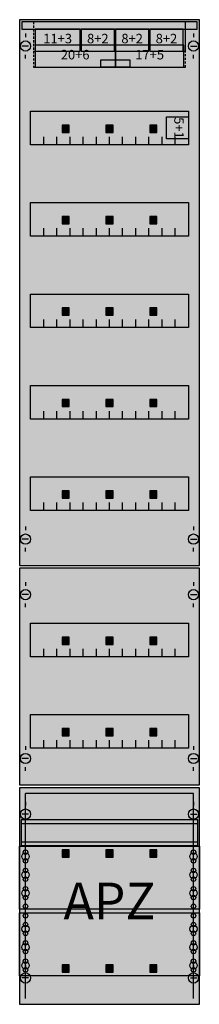
# Model space of a CAD drawing. Extents: x 0 to 25, y 0 to 135.
import ezdxf
from ezdxf.enums import TextEntityAlignment as Align

# ---------------------------------------------------------------- set-up
doc = ezdxf.new("R2010")
doc.units = 0
doc.header["$MEASUREMENT"] = 0
for name, pattern in [('L000000020000FFFFFF', [0]), ('L000000060000FFFF00', [0]), ('L014100020032000000', [0.5, 0.3, -0.2])]:
    doc.linetypes.add(name, pattern=pattern)
doc.layers.get('0').update_dxf_attribs({"linetype": 'CONTINUOUS'})
for name, color, linetype in [('1', 7, 'CONTINUOUS'), ('161', 7, 'CONTINUOUS'), ('2', 7, 'CONTINUOUS'), ('29', 7, 'CONTINUOUS'), ('38', 7, 'CONTINUOUS')]:
    doc.layers.add(name, color=color, linetype=linetype)

# ---------------------------------------------------------------- blocks, each defined once
blk = doc.blocks.new('FV19A2')
at = {"layer": '1', "color": 7, "linetype": 'CONTINUOUS'}
for p, q in [((1, 132.9), (1, 132.4)), ((1, 132.9), (1, 132.4)), ((24, 132.9), (24, 132.4)), ((24, 132.9), (24, 132.4)), ((1.4, 131.2), (0.5, 131.2)), ((1.4, 131.2), (0.5, 131.2)), ((23.6, 131.2), (24.5, 131.2)), ((23.6, 131.2), (24.5, 131.2)), ((1, 129.5), (1, 130)), ((1, 129.5), (1, 130)), ((24, 129.5), (24, 130)), ((24, 129.5), (24, 130)), ((1, 65.5), (1, 65)), ((24, 65.5), (24, 65)), ((1.4, 63.8), (0.5, 63.8)), ((23.6, 63.8), (24.5, 63.8)), ((1, 62.1), (1, 62.6)), ((24, 62.1), (24, 62.6)), ((1, 57.9), (1, 57.4)), ((24, 57.9), (24, 57.4)), ((1.4, 56.2), (0.5, 56.2)), ((23.6, 56.2), (24.5, 56.2)), ((1, 54.5), (1, 55)), ((24, 54.5), (24, 55)), ((1, 35.5), (1, 35)), ((24, 35.5), (24, 35)), ((1.4, 33.8), (0.5, 33.8)), ((23.6, 33.8), (24.5, 33.8)), ((1, 32.1), (1, 32.6)), ((24, 32.1), (24, 32.6)), ((1, 27.9), (1, 27.4)), ((24, 27.9), (24, 27.4)), ((1.4, 26.2), (0.5, 26.2)), ((23.6, 26.2), (24.5, 26.2)), ((1, 24.5), (1, 25)), ((24, 24.5), (24, 25)), ((1, 5.5), (1, 5)), ((1, 5.5), (1, 5)), ((24, 5.5), (24, 5)), ((24, 5.5), (24, 5)), ((1.4, 3.8), (0.5, 3.8)), ((1.4, 3.8), (0.5, 3.8)), ((23.6, 3.8), (24.5, 3.8)), ((23.6, 3.8), (24.5, 3.8)), ((1, 2.1), (1, 2.6)), ((1, 2.1), (1, 2.6)), ((24, 2.1), (24, 2.6)), ((24, 2.1), (24, 2.6))]:
    blk.add_line(p, q, dxfattribs=at)
for points in [[(24.8, 60.2), (24.8, 134.8), (0.2, 134.8), (0.2, 60.2)], [(23.3, 122.3), (23.3, 117.7), (1.7, 117.7), (1.7, 122.3)], [(23.3, 109.8), (23.3, 105.2), (1.7, 105.2), (1.7, 109.8)], [(23.3, 97.3), (23.3, 92.7), (1.7, 92.7), (1.7, 97.3)], [(23.3, 84.8), (23.3, 80.2), (1.7, 80.2), (1.7, 84.8)], [(23.3, 72.3), (23.3, 67.7), (1.7, 67.7), (1.7, 72.3)], [(24.8, 30.2), (24.8, 59.8), (0.2, 59.8), (0.2, 30.2)], [(23.3, 52.3), (23.3, 47.7), (1.7, 47.7), (1.7, 52.3)], [(23.3, 39.8), (23.3, 35.2), (1.7, 35.2), (1.7, 39.8)], [(24.8, 0.2), (24.8, 29.8), (0.2, 29.8), (0.2, 0.2)], [(24.8, 21.8), (24.8, 13.2), (0.2, 13.2), (0.2, 21.8)], [(0.2, 4.1), (0.2, 12.7), (24.8, 12.7), (24.8, 4.1)]]:
    blk.add_lwpolyline(points, close=True, dxfattribs=at)
for points in [[(3.5, 117.7), (3.5, 118.8)], [(5.3, 117.7), (5.3, 118.8), (5.3, 118.8)], [(7.1, 117.7), (7.1, 118.8)], [(8.9, 117.7), (8.9, 118.8)], [(10.7, 117.7), (10.7, 118.8)], [(12.5, 117.7), (12.5, 118.8)], [(14.3, 117.7), (14.3, 118.8)], [(16.1, 117.7), (16.1, 118.8)], [(17.9, 117.7), (17.9, 118.8)], [(19.7, 117.7), (19.7, 118.8)], [(21.5, 117.7), (21.5, 118.8)], [(3.5, 105.2), (3.5, 106.3)], [(5.3, 105.2), (5.3, 106.3), (5.3, 106.3)], [(7.1, 105.2), (7.1, 106.3)], [(8.9, 105.2), (8.9, 106.3)], [(10.7, 105.2), (10.7, 106.3)], [(12.5, 105.2), (12.5, 106.3)], [(14.3, 105.2), (14.3, 106.3)], [(16.1, 105.2), (16.1, 106.3)], [(17.9, 105.2), (17.9, 106.3)], [(19.7, 105.2), (19.7, 106.3)], [(21.5, 105.2), (21.5, 106.3)], [(3.5, 92.7), (3.5, 93.8)], [(5.3, 92.7), (5.3, 93.8), (5.3, 93.8)], [(7.1, 92.7), (7.1, 93.8)], [(8.9, 92.7), (8.9, 93.8)], [(10.7, 92.7), (10.7, 93.8)], [(12.5, 92.7), (12.5, 93.8)], [(14.3, 92.7), (14.3, 93.8)], [(16.1, 92.7), (16.1, 93.8)], [(17.9, 92.7), (17.9, 93.8)], [(19.7, 92.7), (19.7, 93.8)], [(21.5, 92.7), (21.5, 93.8)], [(3.5, 80.2), (3.5, 81.3)], [(5.3, 80.2), (5.3, 81.3), (5.3, 81.3)], [(7.1, 80.2), (7.1, 81.3)], [(8.9, 80.2), (8.9, 81.3)], [(10.7, 80.2), (10.7, 81.3)], [(12.5, 80.2), (12.5, 81.3)], [(14.3, 80.2), (14.3, 81.3)], [(16.1, 80.2), (16.1, 81.3)], [(17.9, 80.2), (17.9, 81.3)], [(19.7, 80.2), (19.7, 81.3)], [(21.5, 80.2), (21.5, 81.3)], [(3.5, 67.7), (3.5, 68.8)], [(5.3, 67.7), (5.3, 68.8), (5.3, 68.8)], [(7.1, 67.7), (7.1, 68.8)], [(8.9, 67.7), (8.9, 68.8)], [(10.7, 67.7), (10.7, 68.8)], [(12.5, 67.7), (12.5, 68.8)], [(14.3, 67.7), (14.3, 68.8)], [(16.1, 67.7), (16.1, 68.8)], [(17.9, 67.7), (17.9, 68.8)], [(19.7, 67.7), (19.7, 68.8)], [(21.5, 67.7), (21.5, 68.8)], [(3.5, 47.7), (3.5, 48.8)], [(5.3, 47.7), (5.3, 48.8), (5.3, 48.8)], [(7.1, 47.7), (7.1, 48.8)], [(8.9, 47.7), (8.9, 48.8)], [(10.7, 47.7), (10.7, 48.8)], [(12.5, 47.7), (12.5, 48.8)], [(14.3, 47.7), (14.3, 48.8)], [(16.1, 47.7), (16.1, 48.8)], [(17.9, 47.7), (17.9, 48.8)], [(19.7, 47.7), (19.7, 48.8)], [(21.5, 47.7), (21.5, 48.8)], [(3.5, 35.2), (3.5, 36.3)], [(5.3, 35.2), (5.3, 36.3), (5.3, 36.3)], [(7.1, 35.2), (7.1, 36.3)], [(8.9, 35.2), (8.9, 36.3)], [(10.7, 35.2), (10.7, 36.3)], [(12.5, 35.2), (12.5, 36.3)], [(14.3, 35.2), (14.3, 36.3)], [(16.1, 35.2), (16.1, 36.3)], [(17.9, 35.2), (17.9, 36.3)], [(19.7, 35.2), (19.7, 36.3)], [(21.5, 35.2), (21.5, 36.3)]]:
    blk.add_lwpolyline(points, dxfattribs=at)
at = {"layer": '1', "color": 7, "linetype": 'L014100020032000000'}
blk.add_lwpolyline([(24.6, 21.9), (24.6, 25.4), (0.4, 25.4), (0.4, 21.9)], close=True, dxfattribs=at)
for points in [[(0.4, 24.9), (24.6, 24.9)], [(0.4, 22.4), (24.6, 22.4)]]:
    blk.add_lwpolyline(points, dxfattribs=at)
at = {"layer": '1', "color": 7, "linetype": 'CONTINUOUS'}
for centre, radius in [((1, 131.2), 0.7), ((1, 131.2), 0.7), ((24, 131.2), 0.7), ((24, 131.2), 0.7), ((1, 63.8), 0.7), ((24, 63.8), 0.7), ((1, 56.2), 0.7), ((24, 56.2), 0.7), ((1, 33.8), 0.7), ((24, 33.8), 0.7), ((1, 26.2), 0.7), ((24, 26.2), 0.7), ((1, 20.4), 0.5), ((1, 20.4), 0.5), ((1, 21), 0.3), ((1, 21), 0.3), ((24, 20.4), 0.5), ((24, 21), 0.3), ((1, 19.8), 0.3), ((1, 19.8), 0.3), ((24, 19.8), 0.3), ((1, 17.9), 0.5), ((1, 17.9), 0.5), ((1, 18.5), 0.3), ((1, 18.5), 0.3), ((1, 17.3), 0.3), ((1, 17.3), 0.3), ((24, 17.9), 0.5), ((24, 18.5), 0.3), ((24, 17.3), 0.3), ((1, 16), 0.3), ((1, 16), 0.3), ((24, 16), 0.3), ((1, 15.4), 0.5), ((1, 15.4), 0.5), ((1, 14.8), 0.3), ((1, 14.8), 0.3), ((24, 15.4), 0.5), ((24, 14.8), 0.3), ((1, 13.6), 0.3), ((1, 13.6), 0.3), ((24, 13.6), 0.3), ((1, 12.3), 0.3), ((24, 12.3), 0.3), ((24, 12.3), 0.3), ((1, 10.5), 0.5), ((1, 11.1), 0.3), ((24, 10.5), 0.5), ((24, 10.5), 0.5), ((24, 11.1), 0.3), ((24, 11.1), 0.3), ((1, 9.9), 0.3), ((24, 9.9), 0.3), ((24, 9.9), 0.3), ((1, 8), 0.5), ((1, 8.6), 0.3), ((24, 8), 0.5), ((24, 8), 0.5), ((24, 8.6), 0.3), ((24, 8.6), 0.3), ((1, 7.4), 0.3), ((24, 7.4), 0.3), ((24, 7.4), 0.3), ((1, 5.5), 0.5), ((1, 6.1), 0.3), ((24, 5.5), 0.5), ((24, 5.5), 0.5), ((24, 6.1), 0.3), ((24, 6.1), 0.3), ((1, 3.8), 0.7), ((1, 3.8), 0.7), ((1, 4.9), 0.3), ((24, 3.8), 0.7), ((24, 3.8), 0.7), ((24, 4.9), 0.3), ((24, 4.9), 0.3)]:
    blk.add_circle(centre, radius, dxfattribs=at)
at = {"layer": '1', "color": 255, "linetype": 'CONTINUOUS'}
for points in [[(24.8, 60.2), (24.8, 134.8), (0.2, 60.2), (0.2, 134.8)], [(24.8, 30.2), (24.8, 59.8), (0.2, 30.2), (0.2, 59.8)], [(24.8, 0.2), (24.8, 29.8), (0.2, 0.2), (0.2, 29.8)]]:
    blk.add_solid(points, dxfattribs=at)
at = {"layer": '161', "color": 4, "linetype": 'L000000060000FFFF00'}
for p, q in [((24, 29), (1, 29)), ((1, 1), (1, 29)), ((24, 1), (24, 29))]:
    blk.add_line(p, q, dxfattribs=at)
at = {"layer": '161', "color": 7, "linetype": 'CONTINUOUS'}
for points in [[(8.5, 130.5), (8.5, 133.5), (2.3, 133.5), (2.3, 130.5)], [(13.2, 130.5), (13.2, 133.5), (8.6, 133.5), (8.6, 130.5)], [(17.9, 130.5), (17.9, 133.5), (13.3, 133.5), (13.3, 130.5)], [(22.6, 130.5), (22.6, 133.5), (18, 133.5), (18, 130.5)], [(13.3, 128.3), (13.3, 131.3), (2.3, 131.3), (2.3, 128.3)], [(22.7, 128.3), (22.7, 131.3), (13.3, 131.3), (13.3, 128.3)], [(15.3, 129.3), (15.3, 128.3), (11.3, 128.3), (11.3, 129.3)], [(20.3, 118.5), (20.3, 121.5), (23.3, 121.5), (23.3, 118.5)], [(7, 119.4), (7, 120.4), (6, 120.4), (6, 119.4)], [(13, 119.4), (13, 120.4), (12, 120.4), (12, 119.4)], [(19, 119.4), (19, 120.4), (18, 120.4), (18, 119.4)], [(7, 106.9), (7, 107.9), (6, 107.9), (6, 106.9)], [(13, 106.9), (13, 107.9), (12, 107.9), (12, 106.9)], [(19, 106.9), (19, 107.9), (18, 107.9), (18, 106.9)], [(7, 94.4), (7, 95.4), (6, 95.4), (6, 94.4)], [(13, 94.4), (13, 95.4), (12, 95.4), (12, 94.4)], [(19, 94.4), (19, 95.4), (18, 95.4), (18, 94.4)], [(7, 81.9), (7, 82.9), (6, 82.9), (6, 81.9)], [(13, 81.9), (13, 82.9), (12, 82.9), (12, 81.9)], [(19, 81.9), (19, 82.9), (18, 82.9), (18, 81.9)], [(7, 69.4), (7, 70.4), (6, 70.4), (6, 69.4)], [(13, 69.4), (13, 70.4), (12, 70.4), (12, 69.4)], [(19, 69.4), (19, 70.4), (18, 70.4), (18, 69.4)], [(7, 49.4), (7, 50.4), (6, 50.4), (6, 49.4)], [(13, 49.4), (13, 50.4), (12, 50.4), (12, 49.4)], [(19, 49.4), (19, 50.4), (18, 50.4), (18, 49.4)], [(7, 36.9), (7, 37.9), (6, 37.9), (6, 36.9)], [(13, 36.9), (13, 37.9), (12, 37.9), (12, 36.9)], [(19, 36.9), (19, 37.9), (18, 37.9), (18, 36.9)], [(7, 20.3), (7, 21.3), (6, 21.3), (6, 20.3)], [(13, 20.3), (13, 21.3), (12, 21.3), (12, 20.3)], [(19, 20.3), (19, 21.3), (18, 21.3), (18, 20.3)], [(7, 4.6), (7, 5.6), (6, 5.6), (6, 4.6)], [(13, 4.6), (13, 5.6), (12, 5.6), (12, 4.6)], [(19, 4.6), (19, 5.6), (18, 5.6), (18, 4.6)]]:
    blk.add_lwpolyline(points, close=True, dxfattribs=at)
at = {"layer": '161', "color": 5, "linetype": 'CONTINUOUS'}
for points in [[(8.5, 130.5), (8.5, 133.5), (2.3, 130.5), (2.3, 133.5)], [(13.2, 130.5), (13.2, 133.5), (8.6, 130.5), (8.6, 133.5)], [(17.9, 130.5), (17.9, 133.5), (13.3, 130.5), (13.3, 133.5)], [(22.6, 130.5), (22.6, 133.5), (18, 130.5), (18, 133.5)], [(20.3, 118.5), (20.3, 121.5), (23.3, 118.5), (23.3, 121.5)]]:
    blk.add_solid(points, dxfattribs=at)
at = {"layer": '161', "color": 3, "linetype": 'CONTINUOUS'}
for points in [[(13.3, 128.3), (13.3, 131.3), (2.3, 128.3), (2.3, 131.3)], [(22.7, 128.3), (22.7, 131.3), (13.3, 128.3), (13.3, 131.3)]]:
    blk.add_solid(points, dxfattribs=at)
at = {"layer": '161', "color": 7, "linetype": 'CONTINUOUS'}
blk.add_solid([(15.3, 129.3), (15.3, 128.3), (11.3, 129.3), (11.3, 128.3)], dxfattribs=at)
at = {"layer": '161', "color": 255, "linetype": 'CONTINUOUS'}
for points in [[(7, 119.4), (7, 120.4), (6, 119.4), (6, 120.4)], [(13, 119.4), (13, 120.4), (12, 119.4), (12, 120.4)], [(19, 119.4), (19, 120.4), (18, 119.4), (18, 120.4)], [(7, 106.9), (7, 107.9), (6, 106.9), (6, 107.9)], [(13, 106.9), (13, 107.9), (12, 106.9), (12, 107.9)], [(19, 106.9), (19, 107.9), (18, 106.9), (18, 107.9)], [(7, 94.4), (7, 95.4), (6, 94.4), (6, 95.4)], [(13, 94.4), (13, 95.4), (12, 94.4), (12, 95.4)], [(19, 94.4), (19, 95.4), (18, 94.4), (18, 95.4)], [(7, 81.9), (7, 82.9), (6, 81.9), (6, 82.9)], [(13, 81.9), (13, 82.9), (12, 81.9), (12, 82.9)], [(19, 81.9), (19, 82.9), (18, 81.9), (18, 82.9)], [(7, 69.4), (7, 70.4), (6, 69.4), (6, 70.4)], [(13, 69.4), (13, 70.4), (12, 69.4), (12, 70.4)], [(19, 69.4), (19, 70.4), (18, 69.4), (18, 70.4)], [(7, 49.4), (7, 50.4), (6, 49.4), (6, 50.4)], [(13, 49.4), (13, 50.4), (12, 49.4), (12, 50.4)], [(19, 49.4), (19, 50.4), (18, 49.4), (18, 50.4)], [(7, 36.9), (7, 37.9), (6, 36.9), (6, 37.9)], [(13, 36.9), (13, 37.9), (12, 36.9), (12, 37.9)], [(19, 36.9), (19, 37.9), (18, 36.9), (18, 37.9)], [(7, 20.3), (7, 21.3), (6, 20.3), (6, 21.3)], [(13, 20.3), (13, 21.3), (12, 20.3), (12, 21.3)], [(19, 20.3), (19, 21.3), (18, 20.3), (18, 21.3)], [(7, 4.6), (7, 5.6), (6, 4.6), (6, 5.6)], [(13, 4.6), (13, 5.6), (12, 4.6), (12, 5.6)], [(19, 4.6), (19, 5.6), (18, 4.6), (18, 5.6)]]:
    blk.add_solid(points, dxfattribs=at)
at = {"layer": '2', "color": 7, "linetype": 'L014100020032000000'}
for points in [[(22.9, 130.5), (22.9, 134.5), (2.1, 134.5), (2.1, 130.5)], [(22.9, 128.3), (22.9, 134.5), (2.1, 134.5), (2.1, 128.3)]]:
    blk.add_lwpolyline(points, close=True, dxfattribs=at)
at = {"layer": '29', "color": 7, "linetype": 'CONTINUOUS'}
for points in [[(24.8, 60.2), (24.8, 134.8), (0.2, 134.8), (0.2, 60.2)], [(23.3, 122.3), (23.3, 117.7), (1.7, 117.7), (1.7, 122.3)], [(23.3, 109.8), (23.3, 105.2), (1.7, 105.2), (1.7, 109.8)], [(23.3, 97.3), (23.3, 92.7), (1.7, 92.7), (1.7, 97.3)], [(23.3, 84.8), (23.3, 80.2), (1.7, 80.2), (1.7, 84.8)], [(23.3, 72.3), (23.3, 67.7), (1.7, 67.7), (1.7, 72.3)], [(24.8, 30.2), (24.8, 59.8), (0.2, 59.8), (0.2, 30.2)], [(23.3, 52.3), (23.3, 47.7), (1.7, 47.7), (1.7, 52.3)], [(23.3, 39.8), (23.3, 35.2), (1.7, 35.2), (1.7, 39.8)], [(24.8, 0.2), (24.8, 29.8), (0.2, 29.8), (0.2, 0.2)], [(24.6, 21.9), (24.6, 25.4), (0.4, 25.4), (0.4, 21.9)], [(24.8, 21.8), (24.8, 13.2), (0.2, 13.2), (0.2, 21.8)], [(0.2, 4.1), (0.2, 12.7), (24.8, 12.7), (24.8, 4.1)]]:
    blk.add_lwpolyline(points, close=True, dxfattribs=at)
for points in [[(3.5, 117.7), (3.5, 118.8)], [(5.3, 117.7), (5.3, 118.8), (5.3, 118.8)], [(7.1, 117.7), (7.1, 118.8)], [(8.9, 117.7), (8.9, 118.8)], [(10.7, 117.7), (10.7, 118.8)], [(12.5, 117.7), (12.5, 118.8)], [(14.3, 117.7), (14.3, 118.8)], [(16.1, 117.7), (16.1, 118.8)], [(17.9, 117.7), (17.9, 118.8)], [(19.7, 117.7), (19.7, 118.8)], [(21.5, 117.7), (21.5, 118.8)], [(3.5, 105.2), (3.5, 106.3)], [(5.3, 105.2), (5.3, 106.3), (5.3, 106.3)], [(7.1, 105.2), (7.1, 106.3)], [(8.9, 105.2), (8.9, 106.3)], [(10.7, 105.2), (10.7, 106.3)], [(12.5, 105.2), (12.5, 106.3)], [(14.3, 105.2), (14.3, 106.3)], [(16.1, 105.2), (16.1, 106.3)], [(17.9, 105.2), (17.9, 106.3)], [(19.7, 105.2), (19.7, 106.3)], [(21.5, 105.2), (21.5, 106.3)], [(3.5, 92.7), (3.5, 93.8)], [(5.3, 92.7), (5.3, 93.8), (5.3, 93.8)], [(7.1, 92.7), (7.1, 93.8)], [(8.9, 92.7), (8.9, 93.8)], [(10.7, 92.7), (10.7, 93.8)], [(12.5, 92.7), (12.5, 93.8)], [(14.3, 92.7), (14.3, 93.8)], [(16.1, 92.7), (16.1, 93.8)], [(17.9, 92.7), (17.9, 93.8)], [(19.7, 92.7), (19.7, 93.8)], [(21.5, 92.7), (21.5, 93.8)], [(3.5, 80.2), (3.5, 81.3)], [(5.3, 80.2), (5.3, 81.3), (5.3, 81.3)], [(7.1, 80.2), (7.1, 81.3)], [(8.9, 80.2), (8.9, 81.3)], [(10.7, 80.2), (10.7, 81.3)], [(12.5, 80.2), (12.5, 81.3)], [(14.3, 80.2), (14.3, 81.3)], [(16.1, 80.2), (16.1, 81.3)], [(17.9, 80.2), (17.9, 81.3)], [(19.7, 80.2), (19.7, 81.3)], [(21.5, 80.2), (21.5, 81.3)], [(3.5, 67.7), (3.5, 68.8)], [(5.3, 67.7), (5.3, 68.8), (5.3, 68.8)], [(7.1, 67.7), (7.1, 68.8)], [(8.9, 67.7), (8.9, 68.8)], [(10.7, 67.7), (10.7, 68.8)], [(12.5, 67.7), (12.5, 68.8)], [(14.3, 67.7), (14.3, 68.8)], [(16.1, 67.7), (16.1, 68.8)], [(17.9, 67.7), (17.9, 68.8)], [(19.7, 67.7), (19.7, 68.8)], [(21.5, 67.7), (21.5, 68.8)], [(3.5, 47.7), (3.5, 48.8)], [(5.3, 47.7), (5.3, 48.8), (5.3, 48.8)], [(7.1, 47.7), (7.1, 48.8)], [(8.9, 47.7), (8.9, 48.8)], [(10.7, 47.7), (10.7, 48.8)], [(12.5, 47.7), (12.5, 48.8)], [(14.3, 47.7), (14.3, 48.8)], [(16.1, 47.7), (16.1, 48.8)], [(17.9, 47.7), (17.9, 48.8)], [(19.7, 47.7), (19.7, 48.8)], [(21.5, 47.7), (21.5, 48.8)], [(3.5, 35.2), (3.5, 36.3)], [(5.3, 35.2), (5.3, 36.3), (5.3, 36.3)], [(7.1, 35.2), (7.1, 36.3)], [(8.9, 35.2), (8.9, 36.3)], [(10.7, 35.2), (10.7, 36.3)], [(12.5, 35.2), (12.5, 36.3)], [(14.3, 35.2), (14.3, 36.3)], [(16.1, 35.2), (16.1, 36.3)], [(17.9, 35.2), (17.9, 36.3)], [(19.7, 35.2), (19.7, 36.3)], [(21.5, 35.2), (21.5, 36.3)], [(0.4, 24.9), (24.6, 24.9)], [(0.4, 22.4), (24.6, 22.4)]]:
    blk.add_lwpolyline(points, dxfattribs=at)
for centre, radius in [((1, 20.4), 0.5), ((1, 20.4), 0.5), ((1, 21), 0.3), ((1, 21), 0.3), ((24, 20.4), 0.5), ((24, 21), 0.3), ((1, 19.8), 0.3), ((1, 19.8), 0.3), ((24, 19.8), 0.3), ((1, 17.9), 0.5), ((1, 17.9), 0.5), ((1, 18.5), 0.3), ((1, 18.5), 0.3), ((1, 17.3), 0.3), ((1, 17.3), 0.3), ((24, 17.9), 0.5), ((24, 18.5), 0.3), ((24, 17.3), 0.3), ((1, 16), 0.3), ((1, 16), 0.3), ((24, 16), 0.3), ((1, 15.4), 0.5), ((1, 15.4), 0.5), ((1, 14.8), 0.3), ((1, 14.8), 0.3), ((24, 15.4), 0.5), ((24, 14.8), 0.3), ((1, 13.6), 0.3), ((1, 13.6), 0.3), ((24, 13.6), 0.3), ((1, 12.3), 0.3), ((24, 12.3), 0.3), ((24, 12.3), 0.3), ((1, 10.5), 0.5), ((1, 11.1), 0.3), ((24, 10.5), 0.5), ((24, 10.5), 0.5), ((24, 11.1), 0.3), ((24, 11.1), 0.3), ((1, 9.9), 0.3), ((24, 9.9), 0.3), ((24, 9.9), 0.3), ((1, 8), 0.5), ((1, 8.6), 0.3), ((24, 8), 0.5), ((24, 8), 0.5), ((24, 8.6), 0.3), ((24, 8.6), 0.3), ((1, 7.4), 0.3), ((24, 7.4), 0.3), ((24, 7.4), 0.3), ((1, 5.5), 0.5), ((1, 6.1), 0.3), ((24, 5.5), 0.5), ((24, 5.5), 0.5), ((24, 6.1), 0.3), ((24, 6.1), 0.3), ((1, 4.9), 0.3), ((24, 4.9), 0.3), ((24, 4.9), 0.3)]:
    blk.add_circle(centre, radius, dxfattribs=at)
at = {"layer": '29', "color": 255, "linetype": 'CONTINUOUS'}
for points in [[(24.8, 60.2), (24.8, 134.8), (0.2, 60.2), (0.2, 134.8)], [(24.8, 30.2), (24.8, 59.8), (0.2, 30.2), (0.2, 59.8)], [(24.8, 0.2), (24.8, 29.8), (0.2, 0.2), (0.2, 29.8)]]:
    blk.add_solid(points, dxfattribs=at)
at = {"layer": '38', "color": 7, "linetype": 'CONTINUOUS'}
for points in [[(24.5, 133.5), (24.5, 134.5), (0.5, 134.5), (0.5, 133.5)], [(8.5, 130.5), (8.5, 133.5), (2.3, 133.5), (2.3, 130.5)], [(13.2, 130.5), (13.2, 133.5), (8.6, 133.5), (8.6, 130.5)], [(17.9, 130.5), (17.9, 133.5), (13.3, 133.5), (13.3, 130.5)], [(22.6, 130.5), (22.6, 133.5), (18, 133.5), (18, 130.5)], [(13.3, 128.3), (13.3, 131.3), (2.3, 131.3), (2.3, 128.3)], [(22.7, 128.3), (22.7, 131.3), (13.3, 131.3), (13.3, 128.3)], [(20.3, 118.5), (20.3, 121.5), (23.3, 121.5), (23.3, 118.5)]]:
    blk.add_lwpolyline(points, close=True, dxfattribs=at)
at = {"layer": '38', "color": 255, "linetype": 'CONTINUOUS'}
blk.add_solid([(24.5, 133.5), (24.5, 134.5), (0.5, 133.5), (0.5, 134.5)], dxfattribs=at)
at = {"layer": '38', "color": 7, "linetype": 'CONTINUOUS'}
for points in [[(8.5, 130.5), (8.5, 133.5), (2.3, 130.5), (2.3, 133.5)], [(13.2, 130.5), (13.2, 133.5), (8.6, 130.5), (8.6, 133.5)], [(17.9, 130.5), (17.9, 133.5), (13.3, 130.5), (13.3, 133.5)], [(22.6, 130.5), (22.6, 133.5), (18, 130.5), (18, 133.5)], [(13.3, 128.3), (13.3, 131.3), (2.3, 128.3), (2.3, 131.3)], [(22.7, 128.3), (22.7, 131.3), (13.3, 128.3), (13.3, 131.3)], [(20.3, 118.5), (20.3, 121.5), (23.3, 118.5), (23.3, 121.5)]]:
    blk.add_solid(points, dxfattribs=at)
at = {"layer": '1', "color": 7, "linetype": 'CONTINUOUS'}
blk.add_text('APZ', height=5, dxfattribs=at).set_placement((12.5, 11.83), align=Align.CENTER)
at = {"layer": '161', "color": 255, "linetype": 'L000000020000FFFFFF'}
for s, p in [('11+3', (5.4, 131.57)), ('8+2', (10.9, 131.57)), ('8+2', (15.6, 131.57)), ('8+2', (20.3, 131.57)), ('20+6', (7.8, 129.37)), ('17+5', (18, 129.37))]:
    blk.add_text(s, height=1.3, dxfattribs=at).set_placement(p, align=Align.CENTER)
blk.add_text('5+1', height=1.3, rotation=270, dxfattribs=at).set_placement((21.37, 120), align=Align.CENTER)
at = {"layer": '29', "color": 7, "linetype": 'CONTINUOUS'}
blk.add_text('APZ', height=5, dxfattribs=at).set_placement((12.5, 11.83), align=Align.CENTER)

msp = doc.modelspace()

# ---------------------------------------------------------------- block references
msp.add_blockref('FV19A2', (0, 0))

doc.saveas('drawing.dxf')
